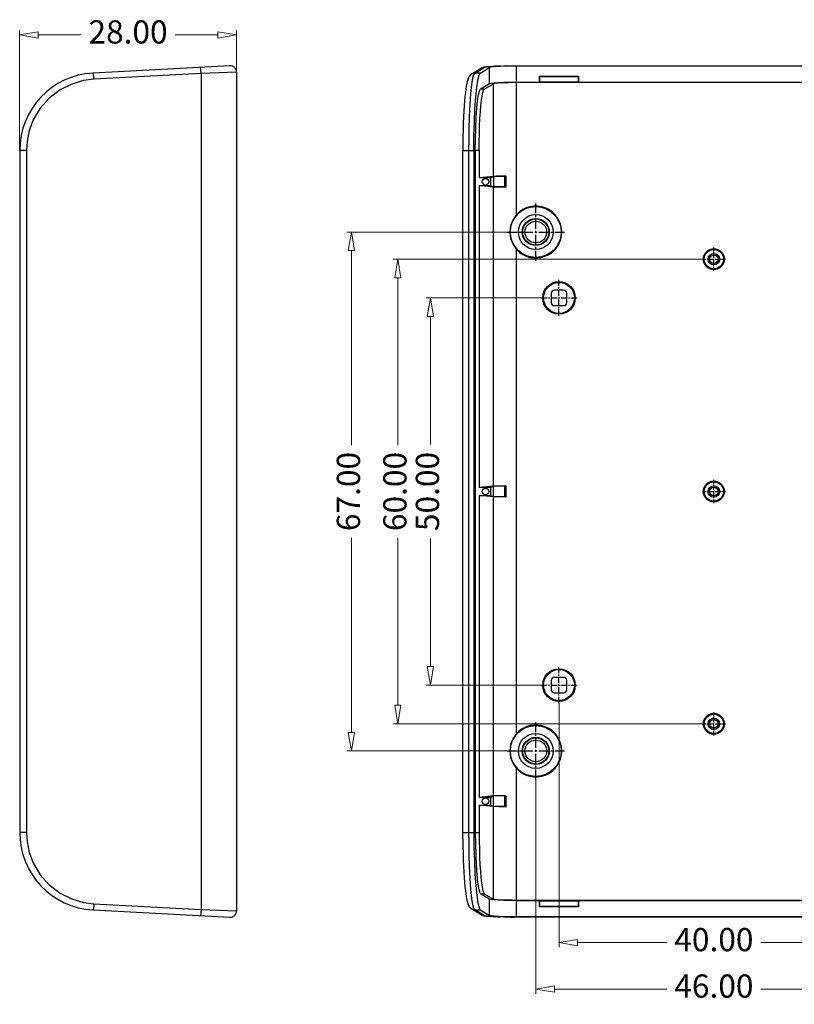
# Model space of a CAD drawing. Extents: x 38 to 404, y -350 to -88.
# Drawn here: x 181 to 282, y -216 to -88 of the extents above; entities that cross this region are included whole.
import ezdxf

# ---------------------------------------------------------------- set-up
doc = ezdxf.new("R2010")
doc.units = 0
doc.header["$LTSCALE"] = 30.734
doc.header["$MEASUREMENT"] = 0
doc.header["$PDMODE"] = 3
doc.header["$PDSIZE"] = 0.3125
doc.linetypes.add('CENTER', pattern=[0.6, 0.375, -0.075, 0.075, -0.075])
doc.layers.get('0').update_dxf_attribs({"linetype": 'CONTINUOUS'})
doc.layers.get('Defpoints').update_dxf_attribs({"linetype": 'CONTINUOUS'})
doc.layers.add('dim', color=3, linetype='CONTINUOUS', lineweight=9)
doc.styles.add('ROMAND', font='romand.shx', dxfattribs={"width": 0.9, "bigfont": 'gbcbig.shx'})
doc.dimstyles.new('YanXiu', dxfattribs={"dimtxt": 2.5, "dimasz": 2.2, "dimexe": 1, "dimexo": 0, "dimgap": 0.66, "dimtad": 0, "dimzin": 1, "dimdsep": 46, "dimtxsty": 'ROMAND', "dimblk": 'CLOSEDBLANK', "dimcen": 0, "dimclrd": 3, "dimclre": 3, "dimclrt": 7, "dimazin": 0, "dimtfac": 1, "dimtofl": 0, "dimtmove": 0, "dimatfit": 3, "dimldrblk": 'CLOSEDBLANK', "dimfxl": 1, "dimlwd": 5, "dimlwe": 5, "dimarcsym": 0})

# ---------------------------------------------------------------- blocks, each defined once
blk = doc.blocks.new('_ClosedBlank')
at = {"color": 0, "linetype": 'ByBlock', "lineweight": -2}
for p, q in [((-1, 0.167), (0, 0)), ((-1, 0.167), (-1, -0.167)), ((0, 0), (-1, -0.167))]:
    blk.add_line(p, q, dxfattribs=at)
blk = doc.blocks.new('*D3')
at = {"layer": 'Defpoints', "color": 0}
for p in [(248.82, -124.31), (234.53, -174.31), (248.82, -174.31)]:
    blk.add_point(p, dxfattribs=at)
at = {"layer": 'dim', "color": 3, "lineweight": 5}
for p, q in [((248.82, -124.31), (233.93, -124.31)), ((234.53, -126.71), (234.53, -143.25)), ((234.53, -171.91), (234.53, -155.37)), ((248.82, -174.31), (233.93, -174.31))]:
    blk.add_line(p, q, dxfattribs=at)
at = {"layer": 'dim', "color": 3, "lineweight": 5, "xscale": 2.4, "yscale": 2.4, "zscale": 2.4}
for p, rotation in [((234.53, -124.31), 90), ((234.53, -174.31), 270)]:
    blk.add_blockref('_ClosedBlank', p, dxfattribs=dict(at, rotation=rotation))
at = {"layer": 'dim', "color": 7, "insert": (234.53, -149.31), "char_height": 3, "attachment_point": 5, "rotation": 90, "style": 'ROMAND'}
blk.add_mtext('50.00', dxfattribs=at)
blk = doc.blocks.new('*D4')
at = {"layer": 'Defpoints', "color": 0}
for p in [(269.65, -119.31), (230.33, -179.31), (269.65, -179.31)]:
    blk.add_point(p, dxfattribs=at)
at = {"layer": 'dim', "color": 3, "lineweight": 5}
for p, q in [((269.65, -119.31), (229.73, -119.31)), ((230.33, -121.71), (230.33, -143.31)), ((230.33, -176.91), (230.33, -155.31)), ((269.65, -179.31), (229.73, -179.31))]:
    blk.add_line(p, q, dxfattribs=at)
at = {"layer": 'dim', "color": 3, "lineweight": 5, "xscale": 2.4, "yscale": 2.4, "zscale": 2.4}
for p, rotation in [((230.33, -119.31), 90), ((230.33, -179.31), 270)]:
    blk.add_blockref('_ClosedBlank', p, dxfattribs=dict(at, rotation=rotation))
at = {"layer": 'dim', "color": 7, "insert": (230.33, -149.31), "char_height": 3, "attachment_point": 5, "rotation": 90, "style": 'ROMAND'}
blk.add_mtext('60.00', dxfattribs=at)
blk = doc.blocks.new('*D5')
at = {"layer": 'Defpoints', "color": 0}
for p in [(244.45, -115.81), (224.33, -182.81), (244.45, -182.81)]:
    blk.add_point(p, dxfattribs=at)
at = {"layer": 'dim', "color": 3, "lineweight": 5}
for p, q in [((244.45, -115.81), (223.73, -115.81)), ((224.33, -118.21), (224.33, -143.31)), ((224.33, -180.41), (224.33, -155.31)), ((244.45, -182.81), (223.73, -182.81))]:
    blk.add_line(p, q, dxfattribs=at)
at = {"layer": 'dim', "color": 3, "lineweight": 5, "xscale": 2.4, "yscale": 2.4, "zscale": 2.4}
for p, rotation in [((224.33, -115.81), 90), ((224.33, -182.81), 270)]:
    blk.add_blockref('_ClosedBlank', p, dxfattribs=dict(at, rotation=rotation))
at = {"layer": 'dim', "color": 7, "insert": (224.33, -149.31), "char_height": 3, "attachment_point": 5, "rotation": 90, "style": 'ROMAND'}
blk.add_mtext('67.00', dxfattribs=at)
blk = doc.blocks.new('*D6')
at = {"layer": 'Defpoints', "color": 0}
for p in [(251.14, -176.62), (291.14, -176.62), (291.14, -207.56)]:
    blk.add_point(p, dxfattribs=at)
at = {"layer": 'dim', "color": 3, "lineweight": 5}
for p, q in [((251.14, -176.62), (251.14, -208.16)), ((291.14, -176.62), (291.14, -208.16)), ((253.54, -207.56), (265.07, -207.56)), ((288.74, -207.56), (277.2, -207.56))]:
    blk.add_line(p, q, dxfattribs=at)
at = {"layer": 'dim', "color": 3, "lineweight": 5, "xscale": 2.4, "yscale": 2.4, "zscale": 2.4, "rotation": 180}
blk.add_blockref('_ClosedBlank', (251.14, -207.56), dxfattribs=at)
at = {"layer": 'dim', "color": 3, "lineweight": 5, "xscale": 2.4, "yscale": 2.4, "zscale": 2.4}
blk.add_blockref('_ClosedBlank', (291.14, -207.56), dxfattribs=at)
at = {"layer": 'dim', "color": 7, "insert": (271.14, -207.56), "char_height": 3, "attachment_point": 5, "style": 'ROMAND'}
blk.add_mtext('40.00', dxfattribs=at)
blk = doc.blocks.new('*D7')
at = {"layer": 'Defpoints', "color": 0}
for p in [(248.14, -186.5), (294.14, -186.5), (294.14, -213.56)]:
    blk.add_point(p, dxfattribs=at)
at = {"layer": 'dim', "color": 3, "lineweight": 5}
for p, q in [((248.14, -186.5), (248.14, -214.16)), ((294.14, -186.5), (294.14, -214.16)), ((250.54, -213.56), (265.07, -213.56)), ((291.74, -213.56), (277.2, -213.56))]:
    blk.add_line(p, q, dxfattribs=at)
at = {"layer": 'dim', "color": 3, "lineweight": 5, "xscale": 2.4, "yscale": 2.4, "zscale": 2.4, "rotation": 180}
blk.add_blockref('_ClosedBlank', (248.14, -213.56), dxfattribs=at)
at = {"layer": 'dim', "color": 3, "lineweight": 5, "xscale": 2.4, "yscale": 2.4, "zscale": 2.4}
blk.add_blockref('_ClosedBlank', (294.14, -213.56), dxfattribs=at)
at = {"layer": 'dim', "color": 7, "insert": (271.14, -213.56), "char_height": 3, "attachment_point": 5, "style": 'ROMAND'}
blk.add_mtext('46.00', dxfattribs=at)
blk = doc.blocks.new('*D21')
at = {"layer": 'Defpoints', "color": 0}
for p in [(181.48, -90.36), (209.48, -95.15), (181.48, -105.27)]:
    blk.add_point(p, dxfattribs=at)
at = {"layer": 'dim', "color": 3, "lineweight": 5}
for p, q in [((181.48, -105.27), (181.48, -89.76)), ((209.48, -95.15), (209.48, -89.76)), ((183.88, -90.36), (189.42, -90.36)), ((207.08, -90.36), (201.55, -90.36))]:
    blk.add_line(p, q, dxfattribs=at)
at = {"layer": 'dim', "color": 3, "lineweight": 5, "xscale": 2.4, "yscale": 2.4, "zscale": 2.4, "rotation": 180}
blk.add_blockref('_ClosedBlank', (181.48, -90.36), dxfattribs=at)
at = {"layer": 'dim', "color": 3, "lineweight": 5, "xscale": 2.4, "yscale": 2.4, "zscale": 2.4}
blk.add_blockref('_ClosedBlank', (209.48, -90.36), dxfattribs=at)
at = {"layer": 'dim', "color": 7, "insert": (195.48, -90.36), "char_height": 3, "attachment_point": 5, "style": 'ROMAND'}
blk.add_mtext('28.00', dxfattribs=at)

msp = doc.modelspace()

# ---------------------------------------------------------------- linework, layer by layer
at = {"color": 7, "linetype": 'Continuous'}
for p, q in [((208.643, -94.354), (190.961, -95.28)), ((209.485, -95.153), (204.921, -95.353)), ((209.485, -95.153), (209.485, -203.467)), ((239.86, -95.394), (241.074, -94.667)), ((240.154, -95.47), (240.273, -95.28)), ((240.273, -95.28), (241.485, -94.555)), ((240.972, -95.28), (240.273, -95.28)), ((240.972, -95.28), (242.182, -94.556)), ((241.873, -94.474), (241.704, -94.493)), ((242.182, -96.658), (242.182, -94.556)), ((244.402, -94.363), (243.969, -94.371)), ((244.861, -94.357), (245.669, -94.354)), ((245.342, -94.353), (296.606, -94.354)), ((245.669, -94.353), (245.669, -94.354)), ((296.606, -94.388), (245.669, -94.388)), ((245.669, -96.491), (245.669, -94.388)), ((204.921, -95.353), (191.073, -96.079)), ((204.921, -95.353), (204.921, -203.266)), ((296.606, -96.491), (245.669, -96.491)), ((296.606, -96.517), (245.669, -96.517)), ((245.669, -113.538), (245.669, -96.517)), ((248.637, -95.691), (253.637, -95.691)), ((248.637, -95.691), (248.655, -95.708)), ((248.637, -96.491), (248.637, -95.691)), ((248.637, -96.491), (248.655, -96.474)), ((248.655, -95.708), (253.62, -95.708)), ((248.655, -96.474), (248.655, -95.708)), ((253.62, -96.474), (248.655, -96.474)), ((253.637, -95.691), (253.62, -95.708)), ((253.62, -95.708), (253.62, -96.474)), ((253.637, -96.491), (253.62, -96.474)), ((253.637, -95.691), (253.637, -96.491)), ((242.182, -96.658), (240.982, -97.377)), ((241.484, -97.377), (240.982, -97.377)), ((241.484, -97.377), (242.68, -96.661)), ((242.68, -108.625), (242.68, -96.661)), ((182.355, -105.267), (181.485, -105.267)), ((181.485, -105.267), (181.485, -193.352)), ((182.355, -105.267), (182.355, -193.352)), ((238.711, -105.267), (240.143, -105.267)), ((238.714, -194.153), (238.711, -105.267)), ((239.51, -193.352), (239.51, -105.267)), ((240.143, -105.267), (240.143, -193.352)), ((240.829, -105.267), (240.327, -105.267)), ((240.327, -105.267), (240.327, -193.352)), ((240.829, -105.267), (240.829, -108.81)), ((242.68, -108.625), (240.829, -108.81)), ((242.304, -108.81), (240.829, -108.81)), ((242.304, -108.81), (242.663, -108.627)), ((242.304, -108.81), (242.304, -109.81)), ((244.137, -108.627), (242.657, -108.627)), ((242.669, -108.627), (242.669, -109.992)), ((244.277, -108.604), (243.351, -108.611)), ((244.137, -108.627), (244.277, -108.604)), ((244.137, -109.992), (244.137, -108.627)), ((244.277, -108.604), (244.277, -110.015)), ((240.829, -109.81), (242.304, -109.81)), ((242.68, -109.994), (240.829, -109.81)), ((240.829, -109.81), (240.829, -148.81)), ((242.304, -109.81), (242.663, -109.992)), ((244.137, -109.992), (242.657, -109.992)), ((242.68, -148.625), (242.68, -109.994)), ((244.137, -109.992), (244.277, -110.015)), ((245.669, -180.538), (245.669, -118.081)), ((251.737, -123.31), (250.537, -123.31)), ((250.137, -123.71), (250.137, -124.91)), ((252.137, -124.91), (252.137, -123.71)), ((250.537, -125.31), (251.737, -125.31)), ((242.68, -148.625), (240.829, -148.81)), ((242.304, -148.81), (242.663, -148.627)), ((244.137, -148.627), (242.657, -148.627)), ((242.669, -149.992), (242.669, -148.627)), ((244.277, -148.604), (243.351, -148.611)), ((244.137, -148.627), (244.277, -148.604)), ((244.137, -149.992), (244.137, -148.627)), ((244.277, -148.604), (244.277, -150.015)), ((242.304, -148.81), (240.829, -148.81)), ((242.68, -149.994), (240.829, -149.81)), ((240.829, -149.81), (242.304, -149.81)), ((240.829, -149.81), (240.829, -188.81)), ((242.304, -148.81), (242.304, -149.81)), ((242.304, -149.81), (242.663, -149.992)), ((244.137, -149.992), (242.657, -149.992)), ((242.68, -188.625), (242.68, -149.994)), ((244.137, -149.992), (244.277, -150.015)), ((250.137, -173.71), (250.137, -174.91)), ((251.737, -173.31), (250.537, -173.31)), ((252.137, -174.91), (252.137, -173.71)), ((250.537, -175.31), (251.737, -175.31)), ((245.669, -202.102), (245.669, -185.081)), ((242.68, -188.625), (240.829, -188.81)), ((242.304, -188.81), (240.829, -188.81)), ((242.304, -188.81), (242.663, -188.627)), ((242.304, -188.81), (242.304, -189.81)), ((244.137, -188.627), (242.657, -188.627)), ((242.669, -189.992), (242.669, -188.627)), ((244.277, -188.604), (243.351, -188.611)), ((244.137, -188.627), (244.277, -188.604)), ((244.137, -189.992), (244.137, -188.627)), ((244.277, -188.604), (244.277, -190.015)), ((240.829, -189.81), (240.829, -193.352)), ((240.829, -189.81), (242.304, -189.81)), ((242.68, -189.994), (240.829, -189.81)), ((242.304, -189.81), (242.663, -189.992)), ((244.137, -189.992), (242.657, -189.992)), ((242.68, -201.958), (242.68, -189.994)), ((244.137, -189.992), (244.277, -190.015)), ((182.355, -193.352), (181.485, -193.352)), ((238.711, -193.352), (240.143, -193.352)), ((240.327, -193.352), (240.829, -193.352)), ((240.982, -201.242), (241.484, -201.242)), ((242.182, -201.961), (240.982, -201.242)), ((241.484, -201.242), (242.68, -201.958)), ((242.182, -204.063), (242.182, -201.961)), ((296.606, -202.102), (245.669, -202.102)), ((245.669, -204.231), (245.669, -202.128)), ((245.669, -202.128), (296.606, -202.128)), ((248.637, -202.928), (248.637, -202.128)), ((248.637, -202.128), (248.655, -202.146)), ((253.637, -202.128), (253.62, -202.146)), ((253.637, -202.128), (253.637, -202.928)), ((190.961, -203.339), (208.643, -204.265)), ((191.073, -202.54), (204.921, -203.266)), ((204.921, -203.266), (209.485, -203.467)), ((241.074, -203.952), (239.862, -203.226)), ((240.273, -203.339), (240.154, -203.149)), ((240.273, -203.339), (240.972, -203.339)), ((241.485, -204.064), (240.273, -203.339)), ((240.972, -203.339), (242.182, -204.063)), ((248.637, -202.928), (248.655, -202.911)), ((253.637, -202.928), (248.637, -202.928)), ((248.655, -202.911), (248.655, -202.146)), ((248.655, -202.146), (253.62, -202.146)), ((253.62, -202.911), (248.655, -202.911)), ((253.62, -202.146), (253.62, -202.911)), ((253.637, -202.928), (253.62, -202.911)), ((241.723, -204.129), (241.897, -204.147)), ((241.897, -204.147), (242.099, -204.165)), ((242.099, -204.165), (242.333, -204.182)), ((242.599, -204.198), (242.899, -204.213)), ((243.232, -204.226), (243.599, -204.238)), ((243.998, -204.249), (244.426, -204.257)), ((244.882, -204.263), (245.36, -204.266)), ((296.606, -204.231), (245.669, -204.231)), ((245.669, -204.267), (245.669, -204.265)), ((296.933, -204.266), (245.669, -204.267))]:
    msp.add_line(p, q, dxfattribs=at)
at = {"color": 1, "linetype": 'CENTER', "ltscale": 0.110901}
for p, q in [((248.137, -119.5), (248.137, -112.119)), ((244.447, -115.81), (251.828, -115.81)), ((248.137, -186.5), (248.137, -179.119)), ((244.447, -182.81), (251.828, -182.81))]:
    msp.add_line(p, q, dxfattribs=at)
at = {"color": 1, "linetype": 'CENTER', "ltscale": 0.044786}
for p, q in [((271.137, -120.8), (271.137, -117.819)), ((269.647, -119.31), (272.628, -119.31)), ((271.137, -150.8), (271.137, -147.819)), ((269.647, -149.31), (272.628, -149.31)), ((271.137, -180.8), (271.137, -177.819)), ((269.647, -179.31), (272.628, -179.31))]:
    msp.add_line(p, q, dxfattribs=at)
at = {"color": 1, "linetype": 'CENTER', "ltscale": 0.069579}
for p, q in [((251.137, -126.625), (251.137, -121.994)), ((248.822, -124.31), (253.453, -124.31)), ((251.137, -176.625), (251.137, -171.994)), ((248.822, -174.31), (253.453, -174.31))]:
    msp.add_line(p, q, dxfattribs=at)
at = {"color": 7, "linetype": 'Continuous'}
for points in [[(191.073, -96.079), (191.052, -95.773), (191.023, -95.513), (190.991, -95.34), (190.961, -95.28)], [(204.871, -94.787), (204.839, -94.614), (204.809, -94.555)], [(204.921, -95.353), (204.899, -95.047), (204.871, -94.787)], [(239.862, -95.393), (239.967, -95.34), (240.273, -95.28)], [(240.143, -105.267), (240.159, -103.384), (240.205, -101.568), (240.281, -99.883), (240.383, -98.39), (240.508, -97.144), (240.651, -96.188), (240.808, -95.559), (240.972, -95.28)], [(241.3, -94.569), (241.155, -94.624), (241.073, -94.668)], [(241.074, -94.667), (241.179, -94.614), (241.485, -94.555)], [(241.704, -94.493), (241.56, -94.513), (241.429, -94.537), (241.3, -94.569)], [(241.485, -94.555), (241.597, -94.52), (241.858, -94.481), (242.289, -94.443), (242.874, -94.409), (243.568, -94.383)], [(242.301, -94.439), (242.071, -94.456), (241.873, -94.474)], [(245.669, -94.388), (244.813, -94.394), (244.009, -94.41), (243.305, -94.436), (242.745, -94.471), (242.363, -94.511), (242.182, -94.556)], [(243.567, -94.382), (243.198, -94.394), (242.864, -94.408), (242.565, -94.423)], [(243.567, -94.382), (244.307, -94.366), (245.029, -94.356)], [(191.073, -96.079), (189.709, -96.254), (188.216, -96.694), (186.711, -97.445), (185.313, -98.508), (184.139, -99.821), (183.275, -101.256), (182.72, -102.701), (182.434, -104.063), (182.355, -105.267)], [(239.86, -95.394), (239.721, -95.497), (239.542, -95.706), (239.431, -95.911), (239.349, -96.125), (239.28, -96.365), (239.216, -96.643), (239.155, -96.97), (239.097, -97.351), (239.041, -97.791), (238.986, -98.293), (238.935, -98.859), (238.887, -99.489), (238.843, -100.182), (238.804, -100.937), (238.771, -101.751), (238.744, -102.617), (238.725, -103.531), (238.713, -104.484), (238.711, -105.267)], [(239.51, -105.267), (239.517, -103.956), (239.542, -102.476), (239.591, -100.907), (239.667, -99.347), (239.769, -97.921), (239.892, -96.766), (240.023, -95.949), (240.153, -95.472)], [(245.669, -96.491), (244.813, -96.497), (244.009, -96.513), (243.305, -96.539), (242.745, -96.574), (242.363, -96.614), (242.182, -96.658)], [(245.669, -96.517), (245.115, -96.52), (244.581, -96.528), (244.084, -96.541), (243.642, -96.559), (243.269, -96.58), (242.978, -96.605), (242.78, -96.632), (242.68, -96.661)], [(240.327, -105.267), (240.339, -103.779), (240.376, -102.344), (240.436, -101.014), (240.516, -99.834), (240.615, -98.849), (240.728, -98.095), (240.852, -97.598), (240.982, -97.377)], [(240.829, -105.267), (240.835, -104.181), (240.855, -103.116), (240.887, -102.091), (240.931, -101.129), (240.987, -100.244), (241.052, -99.454), (241.126, -98.772), (241.209, -98.214), (241.297, -97.79), (241.389, -97.51), (241.484, -97.377)], [(243.351, -108.611), (243.019, -108.615), (242.792, -108.62), (242.68, -108.625)], [(244.277, -110.015), (243.351, -110.009), (243.019, -110.004), (242.792, -109.999), (242.68, -109.994)], [(245.669, -113.538), (245.199, -114.194), (244.891, -114.979), (244.787, -115.81)], [(244.787, -115.81), (244.891, -116.64), (245.199, -117.426), (245.669, -118.081)], [(243.351, -148.611), (243.019, -148.615), (242.792, -148.62), (242.68, -148.625)], [(244.277, -150.015), (243.351, -150.009), (243.019, -150.004), (242.792, -149.999), (242.68, -149.994)], [(245.669, -180.538), (245.199, -181.194), (244.891, -181.979), (244.787, -182.81)], [(244.787, -182.81), (244.891, -183.64), (245.199, -184.426), (245.669, -185.081)], [(243.351, -188.611), (243.019, -188.615), (242.792, -188.62), (242.68, -188.625)], [(244.277, -190.015), (243.351, -190.009), (243.019, -190.004), (242.792, -189.999), (242.68, -189.994)], [(182.355, -193.352), (182.434, -194.556), (182.72, -195.918), (183.275, -197.363), (184.139, -198.798), (185.313, -200.111), (186.711, -201.175), (188.216, -201.926), (189.709, -202.365), (191.073, -202.54)], [(238.714, -194.153), (238.725, -195.106), (238.745, -196.02), (238.772, -196.887), (238.805, -197.7), (238.844, -198.455), (238.888, -199.148), (238.936, -199.777), (238.988, -200.342), (239.042, -200.842), (239.099, -201.281), (239.157, -201.661), (239.218, -201.987), (239.282, -202.264), (239.352, -202.503), (239.434, -202.716), (239.547, -202.921), (239.731, -203.131), (239.86, -203.225)], [(240.154, -203.149), (240.023, -202.67), (239.892, -201.854), (239.769, -200.698), (239.667, -199.272), (239.591, -197.712), (239.542, -196.143), (239.517, -194.663), (239.51, -193.352)], [(240.143, -193.352), (240.159, -195.235), (240.205, -197.051), (240.281, -198.736), (240.383, -200.229), (240.508, -201.475), (240.651, -202.431), (240.808, -203.06), (240.972, -203.339)], [(240.327, -193.352), (240.339, -194.84), (240.376, -196.275), (240.436, -197.605), (240.516, -198.785), (240.615, -199.77), (240.728, -200.524), (240.852, -201.021), (240.982, -201.242)], [(240.829, -193.352), (240.835, -194.438), (240.855, -195.503), (240.887, -196.528), (240.931, -197.49), (240.987, -198.375), (241.052, -199.165), (241.126, -199.847), (241.209, -200.405), (241.297, -200.829), (241.389, -201.109), (241.484, -201.242)], [(245.669, -202.128), (244.813, -202.122), (244.009, -202.106), (243.305, -202.08), (242.745, -202.045), (242.363, -202.005), (242.182, -201.961)], [(245.669, -202.102), (245.115, -202.099), (244.581, -202.091), (244.084, -202.078), (243.642, -202.061), (243.269, -202.039), (242.978, -202.014), (242.78, -201.987), (242.68, -201.958)], [(191.073, -202.54), (191.052, -202.846), (191.023, -203.106), (190.991, -203.279), (190.961, -203.339)], [(204.921, -203.266), (204.899, -203.572), (204.871, -203.832)], [(239.862, -203.226), (239.967, -203.279), (240.273, -203.339)], [(204.871, -203.832), (204.839, -204.005), (204.809, -204.064)], [(241.073, -203.951), (241.166, -204), (241.314, -204.054)], [(241.074, -203.952), (241.179, -204.005), (241.485, -204.064)], [(241.314, -204.054), (241.443, -204.085), (241.574, -204.109), (241.723, -204.129)], [(245.669, -204.267), (245.029, -204.263), (244.307, -204.254), (243.568, -204.236), (242.874, -204.21), (242.289, -204.176), (241.858, -204.138), (241.597, -204.099), (241.485, -204.064)], [(245.669, -204.231), (244.813, -204.225), (244.009, -204.209), (243.305, -204.183), (242.745, -204.148), (242.363, -204.108), (242.182, -204.063)]]:
    msp.add_lwpolyline(points, dxfattribs=at)
for centre, radius in [((241.637, -109.31), 0.425), ((248.137, -115.81), 3.285), ((248.137, -115.81), 2.25), ((248.137, -115.81), 1.75), ((248.137, -115.81), 1.688), ((248.137, -115.81), 1.397), ((271.137, -119.31), 1.355), ((271.137, -119.31), 1.25), ((271.137, -119.31), 0.75), ((271.137, -119.31), 0.55), ((251.137, -124.31), 2.105), ((251.137, -124.31), 2), ((271.137, -149.31), 1.355), ((271.137, -149.31), 1.25), ((271.137, -149.31), 0.75), ((241.637, -149.31), 0.425), ((271.137, -149.31), 0.55), ((251.137, -174.31), 2.105), ((251.137, -174.31), 2), ((271.137, -179.31), 1.355), ((271.137, -179.31), 1.25), ((271.137, -179.31), 0.75), ((271.137, -179.31), 0.55), ((248.137, -182.81), 3.285), ((248.137, -182.81), 2.25), ((248.137, -182.81), 1.75), ((248.137, -182.81), 1.688), ((248.137, -182.81), 1.397), ((241.637, -189.31), 0.425)]:
    msp.add_circle(centre, radius, dxfattribs=at)
for centre, radius, start, end in [((191.485, -105.267), 10, 93, 180.00101), ((208.685, -95.153), 0.8, 0.00003, 92.99938), ((248.137, -115.81), 3.355, 222.61941, 137.38059), ((250.537, -123.71), 0.4, 90, 180), ((251.737, -123.71), 0.4, 0, 90), ((250.537, -124.91), 0.4, 180, 270), ((251.737, -124.91), 0.4, 270, 0), ((250.537, -173.71), 0.4, 90, 180), ((251.737, -173.71), 0.4, 0, 90), ((250.537, -174.91), 0.4, 180, 270), ((251.737, -174.91), 0.4, 270, 0), ((248.137, -182.81), 3.355, 222.61941, 137.38059), ((191.485, -193.352), 10, 179.99901, 267), ((208.685, -203.467), 0.8, 267.00062, 359.99997)]:
    msp.add_arc(centre, radius, start, end, dxfattribs=at)

# ---------------------------------------------------------------- dimensions: what is measured, and where the dimension line sits
at = {"layer": 'dim'}
for base, p1, p2, picture, middle in [((181.485, -90.359), (209.485, -95.153), (181.485, -105.267), '*D21', (195.485, -90.359)), ((291.137, -207.557), (251.137, -176.625), (291.137, -176.625), '*D6', (271.137, -207.557)), ((294.137, -213.557), (248.137, -186.5), (294.137, -186.5), '*D7', (271.137, -213.557))]:
    dim = msp.add_linear_dim(base=base, p1=p1, p2=p2, dimstyle='YanXiu', override={"dimtxt": 3, "dimasz": 2.4, "dimexe": 0.5997, "dimgap": 0.5997}, dxfattribs=at)
    dim.commit()
    dim.dimension.update_dxf_attribs({"geometry": picture, "text_midpoint": middle})
for base, p1, p2, picture, middle in [((224.325, -182.81), (244.447, -115.81), (244.447, -182.81), '*D5', (224.325, -149.31)), ((230.325, -179.31), (269.647, -119.31), (269.647, -179.31), '*D4', (230.325, -149.31)), ((234.525, -174.31), (248.822, -124.31), (248.822, -174.31), '*D3', (234.525, -149.31))]:
    dim = msp.add_linear_dim(base=base, p1=p1, p2=p2, angle=90, dimstyle='YanXiu', override={"dimtxt": 3, "dimasz": 2.4, "dimexe": 0.5997, "dimgap": 0.5997}, dxfattribs=at)
    dim.commit()
    dim.dimension.update_dxf_attribs({"geometry": picture, "text_midpoint": middle})

doc.saveas('drawing.dxf')
